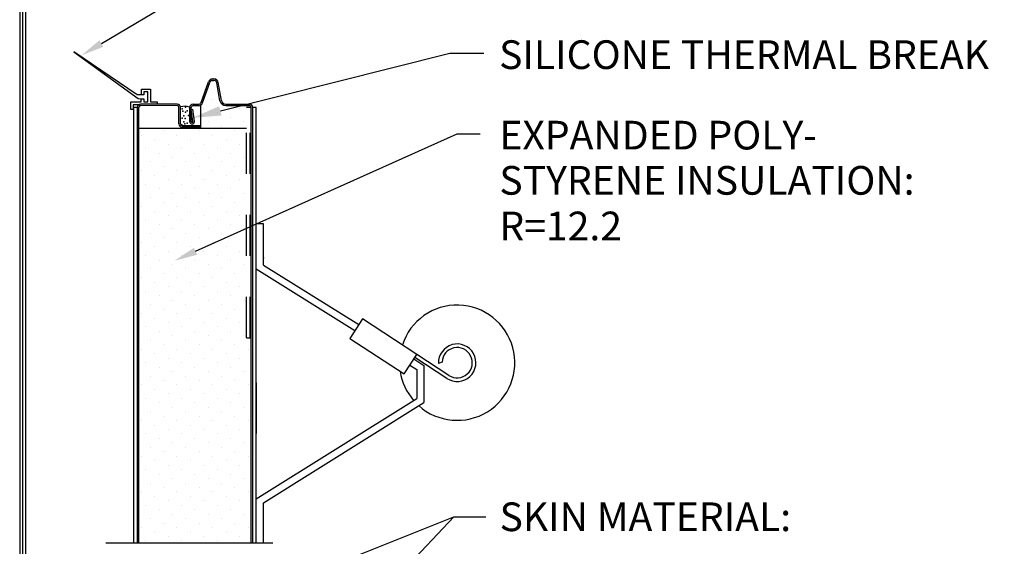
# Model space of a CAD drawing. Extents: x -0.5 to 11.5, y -9 to 9.
# Drawn here: x 0.2 to 2.6, y 5.9 to 7.2 of the extents above; entities that cross this region are included whole.
import ezdxf

# ---------------------------------------------------------------- set-up
doc = ezdxf.new("R2010")
doc.units = 0
doc.header["$LTSCALE"] = 0.25
doc.header["$MEASUREMENT"] = 0
doc.linetypes.add('HIDDEN', pattern=[0.375, 0.25, -0.125])
doc.layers.add('PAPER', color=2, linetype='CONTINUOUS')
doc.styles.add('ARIAL1', font='ARIAL.TTF')
doc.styles.add('ARIAL2', font='ARIALBD.TTF')

msp = doc.modelspace()

# ---------------------------------------------------------------- linework, layer by layer
at = {"layer": 'PAPER'}
for p, q in [((0.367, 7.1525), (1.2423, 7.672)), ((0.2998, 7.1326), (0.4564, 7.0184)), ((0.4544, 7.0273), (0.2998, 7.1326)), ((0.6573, 6.9883), (1.2174, 7.1291)), ((1.2174, 7.1291), (1.2999, 7.1291)), ((0.6384, 7.0661), (0.6417, 7.0661)), ((0.6384, 7.0624), (0.6417, 7.0624)), ((0.465, 7.0409), (0.4871, 7.0409)), ((0.465, 7.0273), (0.465, 7.0409)), ((0.4871, 7.0409), (0.4871, 7.01)), ((0.6101, 7.009), (0.6283, 7.059)), ((0.6135, 7.0077), (0.6318, 7.0578)), ((0.6563, 7.013), (0.6487, 7.0566)), ((0.6599, 7.0137), (0.6523, 7.0572)), ((0.465, 7.0273), (0.4544, 7.0273)), ((0.4564, 7.0184), (0.4644, 7.0178)), ((0.4644, 7.0178), (0.4707, 7.0178)), ((0.4644, 7.0106), (0.4644, 7.0178)), ((0.4707, 7.0273), (0.465, 7.0273)), ((0.4707, 7.0345), (0.4707, 7.0273)), ((0.4807, 7.0345), (0.4707, 7.0345)), ((0.4707, 7.0178), (0.4707, 7.01)), ((0.4807, 7.01), (0.4807, 7.0345)), ((0.6385, 7.0158), (0.6385, 7.0158)), ((0.4387, 7.0106), (0.4644, 7.0106)), ((0.4387, 6.9913), (0.4387, 7.0106)), ((0.445, 6.9913), (0.4387, 6.9913)), ((0.445, 7.0029), (0.445, 6.9913)), ((0.4615, 7.0029), (0.445, 7.0029)), ((0.4465, 5.9345), (0.4465, 6.9964)), ((0.455, 6.9962), (0.4465, 6.9962)), ((0.455, 5.9345), (0.455, 6.9964)), ((0.4586, 5.9345), (0.4586, 6.9964)), ((0.5517, 7.0046), (0.4631, 7.0046)), ((0.5517, 7.001), (0.4631, 7.0009)), ((0.4707, 7.01), (0.4807, 7.01)), ((0.4871, 7.01), (0.5035, 7.01)), ((0.5035, 7.01), (0.5035, 7.0036)), ((0.5562, 6.9564), (0.5562, 6.9965)), ((0.5599, 6.9564), (0.5599, 6.9965)), ((0.5825, 6.962), (0.5825, 6.9965)), ((0.5862, 6.962), (0.5862, 6.9965)), ((0.5862, 6.9919), (0.5898, 6.9924)), ((0.5904, 6.962), (0.5862, 6.9919)), ((0.5941, 6.962), (0.5898, 6.9924)), ((0.5907, 7.0046), (0.6039, 7.0046)), ((0.5907, 7.001), (0.6039, 7.001)), ((0.6094, 6.9455), (0.6094, 7.0025)), ((0.6167, 6.9941), (0.6167, 6.9941)), ((0.6707, 7.0046), (0.7281, 7.0046)), ((0.6707, 7.001), (0.7281, 7.001)), ((0.7037, 6.9941), (0.7037, 6.9941)), ((0.721, 6.9971), (0.7297, 6.9971)), ((0.7326, 5.9345), (0.7326, 6.9971)), ((0.7326, 6.9184), (0.7326, 6.9965)), ((0.7362, 5.9345), (0.7362, 6.9965)), ((0.7446, 6.9962), (0.7362, 6.9962)), ((0.7446, 5.9345), (0.7446, 6.9962)), ((0.6494, 6.9832), (0.6494, 6.9832)), ((0.682, 6.9723), (0.682, 6.9723)), ((0.721, 6.9455), (0.4586, 6.9455)), ((0.6082, 6.9519), (0.5644, 6.9519)), ((0.6082, 6.9482), (0.5644, 6.9482)), ((0.6082, 6.9482), (0.6082, 6.9519)), ((0.6276, 6.9615), (0.6276, 6.9615)), ((0.6602, 6.9506), (0.6602, 6.9506)), ((0.7146, 6.9615), (0.7146, 6.9615)), ((0.4645, 6.9288), (0.4645, 6.9288)), ((0.4971, 6.918), (0.4971, 6.918)), ((0.5188, 6.9397), (0.5188, 6.9397)), ((0.5515, 6.9288), (0.5515, 6.9288)), ((0.5841, 6.918), (0.5841, 6.918)), ((0.5965, 6.6457), (1.2352, 6.9319)), ((0.6059, 6.9397), (0.6059, 6.9397)), ((0.6385, 6.9288), (0.6385, 6.9288)), ((0.6711, 6.918), (0.6711, 6.918)), ((0.6929, 6.9397), (0.6929, 6.9397)), ((1.2352, 6.9319), (1.2912, 6.9319)), ((0.4753, 6.8962), (0.4753, 6.8962)), ((0.5297, 6.9071), (0.5297, 6.9071)), ((0.5624, 6.8962), (0.5624, 6.8962)), ((0.6167, 6.9071), (0.6167, 6.9071)), ((0.6494, 6.8962), (0.6494, 6.8962)), ((0.7037, 6.9071), (0.7037, 6.9071)), ((0.508, 6.8853), (0.508, 6.8853)), ((0.5406, 6.8745), (0.5406, 6.8745)), ((0.595, 6.8853), (0.595, 6.8853)), ((0.6276, 6.8745), (0.6276, 6.8745)), ((0.682, 6.8853), (0.682, 6.8853)), ((0.7146, 6.8745), (0.7146, 6.8745)), ((0.4862, 6.8636), (0.4862, 6.8636)), ((0.5188, 6.8527), (0.5188, 6.8527)), ((0.5732, 6.8636), (0.5732, 6.8636)), ((0.6059, 6.8527), (0.6059, 6.8527)), ((0.6602, 6.8636), (0.6602, 6.8636)), ((0.6929, 6.8527), (0.6929, 6.8527)), ((0.4645, 6.8418), (0.4645, 6.8418)), ((0.4971, 6.831), (0.4971, 6.831)), ((0.5515, 6.8418), (0.5515, 6.8418)), ((0.5841, 6.831), (0.5841, 6.831)), ((0.6385, 6.8418), (0.6385, 6.8418)), ((0.6711, 6.831), (0.6711, 6.831)), ((0.4753, 6.8092), (0.4753, 6.8092)), ((0.508, 6.7983), (0.508, 6.7983)), ((0.5297, 6.8201), (0.5297, 6.8201)), ((0.5624, 6.8092), (0.5624, 6.8092)), ((0.595, 6.7983), (0.595, 6.7983)), ((0.6167, 6.8201), (0.6167, 6.8201)), ((0.6494, 6.8092), (0.6494, 6.8092)), ((0.682, 6.7983), (0.682, 6.7983)), ((0.7037, 6.8201), (0.7037, 6.8201)), ((0.4862, 6.7766), (0.4862, 6.7766)), ((0.5406, 6.7875), (0.5406, 6.7875)), ((0.5732, 6.7766), (0.5732, 6.7766)), ((0.6276, 6.7875), (0.6276, 6.7875)), ((0.6602, 6.7766), (0.6602, 6.7766)), ((0.7146, 6.7875), (0.7146, 6.7875)), ((0.4645, 6.7548), (0.4645, 6.7548)), ((0.5188, 6.7657), (0.5188, 6.7657)), ((0.5515, 6.7548), (0.5515, 6.7548)), ((0.6059, 6.7657), (0.6059, 6.7657)), ((0.6385, 6.7548), (0.6385, 6.7548)), ((0.6929, 6.7657), (0.6929, 6.7657)), ((0.4971, 6.7439), (0.4971, 6.7439)), ((0.5297, 6.7331), (0.5297, 6.7331)), ((0.5841, 6.7439), (0.5841, 6.7439)), ((0.6167, 6.7331), (0.6167, 6.7331)), ((0.6711, 6.7439), (0.6711, 6.7439)), ((0.7037, 6.7331), (0.7037, 6.7331)), ((0.4753, 6.7222), (0.4753, 6.7222)), ((0.508, 6.7113), (0.508, 6.7113)), ((0.5624, 6.7222), (0.5624, 6.7222)), ((0.595, 6.7113), (0.595, 6.7113)), ((0.6494, 6.7222), (0.6494, 6.7222)), ((0.682, 6.7113), (0.682, 6.7113)), ((0.7622, 6.7131), (0.7447, 6.7131)), ((0.7622, 6.6123), (0.7622, 6.7131)), ((0.4862, 6.6896), (0.4862, 6.6896)), ((0.5188, 6.6787), (0.5188, 6.6787)), ((0.5406, 6.7004), (0.5406, 6.7004)), ((0.5732, 6.6896), (0.5732, 6.6896)), ((0.6059, 6.6787), (0.6059, 6.6787)), ((0.6276, 6.7004), (0.6276, 6.7004)), ((0.6602, 6.6896), (0.6602, 6.6896)), ((0.6929, 6.6787), (0.6929, 6.6787)), ((0.7146, 6.7004), (0.7146, 6.7004)), ((0.4645, 6.6678), (0.4645, 6.6678)), ((0.4971, 6.6569), (0.4971, 6.6569)), ((0.5515, 6.6678), (0.5515, 6.6678)), ((0.5841, 6.6569), (0.5841, 6.6569)), ((0.6385, 6.6678), (0.6385, 6.6678)), ((0.6711, 6.6569), (0.6711, 6.6569)), ((0.4753, 6.6352), (0.4753, 6.6352)), ((0.5297, 6.6461), (0.5297, 6.6461)), ((0.5624, 6.6352), (0.5624, 6.6352)), ((0.6167, 6.6461), (0.6167, 6.6461)), ((0.6494, 6.6352), (0.6494, 6.6352)), ((0.7037, 6.6461), (0.7037, 6.6461)), ((0.508, 6.6243), (0.508, 6.6243)), ((0.5406, 6.6134), (0.5406, 6.6134)), ((0.595, 6.6243), (0.595, 6.6243)), ((0.6276, 6.6134), (0.6276, 6.6134)), ((0.682, 6.6243), (0.682, 6.6243)), ((0.7146, 6.6134), (0.7146, 6.6134)), ((0.7622, 6.6123), (0.995, 6.4669)), ((0.4862, 6.6026), (0.4862, 6.6026)), ((0.5188, 6.5917), (0.5188, 6.5917)), ((0.5732, 6.6026), (0.5732, 6.6026)), ((0.6059, 6.5917), (0.6059, 6.5917)), ((0.6602, 6.6026), (0.6602, 6.6026)), ((0.6929, 6.5917), (0.6929, 6.5917)), ((0.7447, 6.6026), (0.9854, 6.4522)), ((0.4645, 6.5808), (0.4645, 6.5808)), ((0.4971, 6.5699), (0.4971, 6.5699)), ((0.5297, 6.5591), (0.5297, 6.5591)), ((0.5515, 6.5808), (0.5515, 6.5808)), ((0.5841, 6.5699), (0.5841, 6.5699)), ((0.6167, 6.5591), (0.6167, 6.5591)), ((0.6385, 6.5808), (0.6385, 6.5808)), ((0.6711, 6.5699), (0.6711, 6.5699)), ((0.7037, 6.5591), (0.7037, 6.5591)), ((0.4753, 6.5482), (0.4753, 6.5482)), ((0.508, 6.5373), (0.508, 6.5373)), ((0.5624, 6.5482), (0.5624, 6.5482)), ((0.595, 6.5373), (0.595, 6.5373)), ((0.6494, 6.5482), (0.6494, 6.5482)), ((0.682, 6.5373), (0.682, 6.5373)), ((0.4862, 6.5156), (0.4862, 6.5156)), ((0.5406, 6.5264), (0.5406, 6.5264)), ((0.5732, 6.5156), (0.5732, 6.5156)), ((0.6276, 6.5264), (0.6276, 6.5264)), ((0.6602, 6.5156), (0.6602, 6.5156)), ((0.7146, 6.5264), (0.7146, 6.5264)), ((0.4645, 6.4938), (0.4645, 6.4938)), ((0.5188, 6.5047), (0.5188, 6.5047)), ((0.5515, 6.4938), (0.5515, 6.4938)), ((0.6059, 6.5047), (0.6059, 6.5047)), ((0.6385, 6.4938), (0.6385, 6.4938)), ((0.6929, 6.5047), (0.6929, 6.5047)), ((0.4753, 6.4612), (0.4753, 6.4612)), ((0.4971, 6.4829), (0.4971, 6.4829)), ((0.5297, 6.4721), (0.5297, 6.4721)), ((0.5624, 6.4612), (0.5624, 6.4612)), ((0.5841, 6.4829), (0.5841, 6.4829)), ((0.6167, 6.4721), (0.6167, 6.4721)), ((0.6494, 6.4612), (0.6494, 6.4612)), ((0.6711, 6.4829), (0.6711, 6.4829)), ((0.7037, 6.4721), (0.7037, 6.4721)), ((1.0044, 6.4812), (0.9731, 6.4334)), ((1.2147, 6.3431), (1.0044, 6.4812)), ((0.508, 6.4503), (0.508, 6.4503)), ((0.5406, 6.4394), (0.5406, 6.4394)), ((0.595, 6.4503), (0.595, 6.4503)), ((0.6276, 6.4394), (0.6276, 6.4394)), ((0.682, 6.4503), (0.682, 6.4503)), ((0.7146, 6.4394), (0.7146, 6.4394)), ((0.4862, 6.4285), (0.4862, 6.4285)), ((0.5188, 6.4177), (0.5188, 6.4177)), ((0.5732, 6.4285), (0.5732, 6.4285)), ((0.6059, 6.4177), (0.6059, 6.4177)), ((0.6602, 6.4285), (0.6602, 6.4285)), ((0.6929, 6.4177), (0.6929, 6.4177)), ((0.7211, 6.4346), (0.7298, 6.4346)), ((0.9731, 6.4334), (1.1053, 6.3466)), ((0.4645, 6.4068), (0.4645, 6.4068)), ((0.4971, 6.3959), (0.4971, 6.3959)), ((0.5515, 6.4068), (0.5515, 6.4068)), ((0.5841, 6.3959), (0.5841, 6.3959)), ((0.6385, 6.4068), (0.6385, 6.4068)), ((0.6711, 6.3959), (0.6711, 6.3959)), ((0.7255, 6.4068), (0.7255, 6.4068)), ((1.1053, 6.3466), (1.1367, 6.3943)), ((0.4753, 6.3742), (0.4753, 6.3742)), ((0.5297, 6.385), (0.5297, 6.385)), ((0.5624, 6.3742), (0.5624, 6.3742)), ((0.6167, 6.385), (0.6167, 6.385)), ((0.6494, 6.3742), (0.6494, 6.3742)), ((0.7037, 6.385), (0.7037, 6.385)), ((1.1196, 6.3683), (1.1365, 6.3577)), ((1.1292, 6.383), (1.154, 6.3675)), ((1.2099, 6.3358), (1.1318, 6.387)), ((1.154, 6.3675), (1.154, 6.2771)), ((1.1981, 6.3754), (1.1893, 6.3722)), ((0.4862, 6.3415), (0.4862, 6.3415)), ((0.508, 6.3633), (0.508, 6.3633)), ((0.5406, 6.3524), (0.5406, 6.3524)), ((0.5732, 6.3415), (0.5732, 6.3415)), ((0.595, 6.3633), (0.595, 6.3633)), ((0.6276, 6.3524), (0.6276, 6.3524)), ((0.6602, 6.3415), (0.6602, 6.3415)), ((0.682, 6.3633), (0.682, 6.3633)), ((0.7146, 6.3524), (0.7146, 6.3524)), ((1.1365, 6.3577), (1.1365, 6.2868)), ((0.4645, 6.3198), (0.4645, 6.3198)), ((0.5188, 6.3307), (0.5188, 6.3307)), ((0.5515, 6.3198), (0.5515, 6.3198)), ((0.6059, 6.3307), (0.6059, 6.3307)), ((0.6385, 6.3198), (0.6385, 6.3198)), ((0.6929, 6.3307), (0.6929, 6.3307)), ((0.7255, 6.3198), (0.7255, 6.3198)), ((0.7447, 6.3249), (0.7447, 6.2009)), ((0.4971, 6.3089), (0.4971, 6.3089)), ((0.5297, 6.298), (0.5297, 6.298)), ((0.5841, 6.3089), (0.5841, 6.3089)), ((0.6167, 6.298), (0.6167, 6.298)), ((0.6711, 6.3089), (0.6711, 6.3089)), ((0.7037, 6.298), (0.7037, 6.298)), ((0.4753, 6.2872), (0.4753, 6.2872)), ((0.508, 6.2763), (0.508, 6.2763)), ((0.5624, 6.2872), (0.5624, 6.2872)), ((0.595, 6.2763), (0.595, 6.2763)), ((0.6494, 6.2872), (0.6494, 6.2872)), ((0.682, 6.2763), (0.682, 6.2763)), ((0.7447, 6.042), (1.1365, 6.2868)), ((0.7622, 6.0323), (1.154, 6.2771)), ((0.4862, 6.2545), (0.4862, 6.2545)), ((0.5406, 6.2654), (0.5406, 6.2654)), ((0.5732, 6.2545), (0.5732, 6.2545)), ((0.6276, 6.2654), (0.6276, 6.2654)), ((0.6602, 6.2545), (0.6602, 6.2545)), ((0.7146, 6.2654), (0.7146, 6.2654)), ((0.4645, 6.2328), (0.4645, 6.2328)), ((0.4971, 6.2219), (0.4971, 6.2219)), ((0.5188, 6.2437), (0.5188, 6.2437)), ((0.5515, 6.2328), (0.5515, 6.2328)), ((0.5841, 6.2219), (0.5841, 6.2219)), ((0.6059, 6.2437), (0.6059, 6.2437)), ((0.6385, 6.2328), (0.6385, 6.2328)), ((0.6711, 6.2219), (0.6711, 6.2219)), ((0.6929, 6.2437), (0.6929, 6.2437)), ((0.7255, 6.2328), (0.7255, 6.2328)), ((0.4753, 6.2002), (0.4753, 6.2002)), ((0.5297, 6.211), (0.5297, 6.211)), ((0.5624, 6.2002), (0.5624, 6.2002)), ((0.6167, 6.211), (0.6167, 6.211)), ((0.6494, 6.2002), (0.6494, 6.2002)), ((0.7037, 6.211), (0.7037, 6.211)), ((0.508, 6.1893), (0.508, 6.1893)), ((0.5406, 6.1784), (0.5406, 6.1784)), ((0.595, 6.1893), (0.595, 6.1893)), ((0.6276, 6.1784), (0.6276, 6.1784)), ((0.682, 6.1893), (0.682, 6.1893)), ((0.7146, 6.1784), (0.7146, 6.1784)), ((0.4862, 6.1675), (0.4862, 6.1675)), ((0.5188, 6.1567), (0.5188, 6.1567)), ((0.5732, 6.1675), (0.5732, 6.1675)), ((0.6059, 6.1567), (0.6059, 6.1567)), ((0.6602, 6.1675), (0.6602, 6.1675)), ((0.6929, 6.1567), (0.6929, 6.1567)), ((0.4645, 6.1458), (0.4645, 6.1458)), ((0.4971, 6.1349), (0.4971, 6.1349)), ((0.5515, 6.1458), (0.5515, 6.1458)), ((0.5841, 6.1349), (0.5841, 6.1349)), ((0.6385, 6.1458), (0.6385, 6.1458)), ((0.6711, 6.1349), (0.6711, 6.1349)), ((0.7255, 6.1458), (0.7255, 6.1458)), ((0.4753, 6.1131), (0.4753, 6.1131)), ((0.508, 6.1023), (0.508, 6.1023)), ((0.5297, 6.124), (0.5297, 6.124)), ((0.5624, 6.1131), (0.5624, 6.1131)), ((0.595, 6.1023), (0.595, 6.1023)), ((0.6167, 6.124), (0.6167, 6.124)), ((0.6494, 6.1131), (0.6494, 6.1131)), ((0.682, 6.1023), (0.682, 6.1023)), ((0.7037, 6.124), (0.7037, 6.124)), ((0.4862, 6.0805), (0.4862, 6.0805)), ((0.5406, 6.0914), (0.5406, 6.0914)), ((0.5732, 6.0805), (0.5732, 6.0805)), ((0.6276, 6.0914), (0.6276, 6.0914)), ((0.6602, 6.0805), (0.6602, 6.0805)), ((0.7146, 6.0914), (0.7146, 6.0914)), ((0.4645, 6.0588), (0.4645, 6.0588)), ((0.5188, 6.0696), (0.5188, 6.0696)), ((0.5515, 6.0588), (0.5515, 6.0588)), ((0.6059, 6.0696), (0.6059, 6.0696)), ((0.6385, 6.0588), (0.6385, 6.0588)), ((0.6929, 6.0696), (0.6929, 6.0696)), ((0.7255, 6.0588), (0.7255, 6.0588)), ((0.4971, 6.0479), (0.4971, 6.0479)), ((0.5297, 6.037), (0.5297, 6.037)), ((0.5841, 6.0479), (0.5841, 6.0479)), ((0.6167, 6.037), (0.6167, 6.037)), ((0.6711, 6.0479), (0.6711, 6.0479)), ((0.7037, 6.037), (0.7037, 6.037)), ((0.7622, 5.9345), (0.7622, 6.0323)), ((0.4753, 6.0261), (0.4753, 6.0261)), ((0.508, 6.0153), (0.508, 6.0153)), ((0.5624, 6.0261), (0.5624, 6.0261)), ((0.595, 6.0153), (0.595, 6.0153)), ((0.6494, 6.0261), (0.6494, 6.0261)), ((0.682, 6.0153), (0.682, 6.0153)), ((0.4862, 5.9935), (0.4862, 5.9935)), ((0.5146, 5.714), (1.2272, 5.9981)), ((0.5188, 5.9826), (0.5188, 5.9826)), ((0.5406, 6.0044), (0.5406, 6.0044)), ((0.5732, 5.9935), (0.5732, 5.9935)), ((0.6059, 5.9826), (0.6059, 5.9826)), ((0.6276, 6.0044), (0.6276, 6.0044)), ((0.6602, 5.9935), (0.6602, 5.9935)), ((0.6929, 5.9826), (0.6929, 5.9826)), ((0.7146, 6.0044), (0.7146, 6.0044)), ((0.7925, 5.5382), (1.2272, 5.9981)), ((1.2272, 5.9981), (1.3047, 5.9981)), ((0.4645, 5.9718), (0.4645, 5.9718)), ((0.4971, 5.9609), (0.4971, 5.9609)), ((0.5515, 5.9718), (0.5515, 5.9718)), ((0.5841, 5.9609), (0.5841, 5.9609)), ((0.6385, 5.9718), (0.6385, 5.9718)), ((0.6711, 5.9609), (0.6711, 5.9609)), ((0.7255, 5.9718), (0.7255, 5.9718)), ((0.3782, 5.9345), (0.7851, 5.9345)), ((0.4753, 5.9391), (0.4753, 5.9391)), ((0.5297, 5.95), (0.5297, 5.95)), ((0.5624, 5.9391), (0.5624, 5.9391)), ((0.6167, 5.95), (0.6167, 5.95)), ((0.6494, 5.9391), (0.6494, 5.9391)), ((0.7037, 5.95), (0.7037, 5.95))]:
    msp.add_line(p, q, dxfattribs=at)
at = {"layer": 'PAPER', "linetype": 'HIDDEN'}
for p, q in [((0.7211, 6.4346), (0.721, 6.9971)), ((0.7298, 6.4346), (0.7297, 6.9971))]:
    msp.add_line(p, q, dxfattribs=at)
at = {"layer": 'PAPER'}
for points in [[(0.1678, 0.6948), (10.8322, 0.6948), (10.8322, 8.3322), (0.1678, 8.3322)], [(0.175, 0.702), (10.825, 0.702), (10.825, 8.325), (0.175, 8.325)], [(0.1822, 0.7092), (10.8178, 0.7092), (10.8178, 8.3178), (0.1822, 8.3178)]]:
    msp.add_lwpolyline(points, close=True, dxfattribs=at)
for centre, radius, start, end in [((0.6384, 7.0554), 0.0107, 90.0047, 160.0047), ((0.6384, 7.0554), 0.00703, 90.0047, 160.0047), ((0.6417, 7.0554), 0.0107, 10.0047, 90.0047), ((0.6417, 7.0554), 0.00703, 10.0047, 90.0047), ((0.6707, 7.0156), 0.011, 190.0047, 270.0047), ((0.4631, 6.9964), 0.00816, 90.0047, 180.0047), ((0.4631, 6.9964), 0.0045, 90.0047, 180.0047), ((0.5517, 6.9965), 0.00816, 0.0047, 90.0047), ((0.5517, 6.9965), 0.0045, 0.0047, 90.0047), ((0.5693, 6.9545), 0.0449, 73.3668, 102.0764), ((0.5907, 6.9965), 0.00816, 90.0047, 180.0047), ((0.5907, 6.9965), 0.0045, 90.0047, 180.0047), ((0.6039, 7.0112), 0.00661, 270.0047, 340.0047), ((0.6039, 7.0112), 0.0103, 270.0047, 340.0047), ((0.6707, 7.0156), 0.0146, 190.0047, 270.0047), ((0.7281, 6.9965), 0.00816, 0.0047, 90.0047), ((0.7281, 6.9965), 0.0045, 0.0047, 90.0047), ((0.5644, 6.9564), 0.00816, 180.0047, 270.0047), ((0.5644, 6.9564), 0.0045, 180.0047, 270.0047), ((0.5883, 6.962), 0.00577, 180.0047, 0.0047), ((0.5883, 6.962), 0.00211, 180.0047, 0.0047), ((1.235, 6.374), 0.1406, 228.2152, 161.9349), ((1.235, 6.374), 0.0457, 236.7164, 182.1646), ((1.235, 6.374), 0.0369, 236.7164, 177.7617), ((1.235, 6.374), 0.1406, 188.6678, 220.873)]:
    msp.add_arc(centre, radius, start, end, dxfattribs=at)
for p in [(0.5643, 6.9935), (0.5723, 6.997), (0.564, 6.9707), (0.5661, 6.9874), (0.5684, 6.9763), (0.5712, 6.9695), (0.5726, 6.9853), (0.576, 6.9886), (0.5792, 6.9769), (0.5633, 6.9539), (0.5684, 6.9615), (0.5705, 6.9566), (0.5764, 6.9582), (0.7622, 6.6299)]:
    msp.add_point(p, dxfattribs=at)
for points in [[(0.3718, 7.1445), (0.3622, 7.1605), (0.3188, 7.1239)], [(0.6601, 6.977), (0.6544, 6.9996), (0.5894, 6.9713)], [(0.6004, 6.6372), (0.5927, 6.6542), (0.5454, 6.6228)]]:
    msp.add_solid(points, dxfattribs=at)

# ---------------------------------------------------------------- texts
for s, style, p in [('SILICONE THERMAL BREAK', 'ARIAL2', (1.3373, 7.0904)), ('EXPANDED POLY-', 'ARIAL2', (1.3379, 6.8941)), ('STYRENE INSULATION:', 'ARIAL2', (1.3379, 6.7838)), ('R=12.2', 'ARIAL1', (1.3379, 6.6725)), ('SKIN MATERIAL:', 'ARIAL2', (1.3384, 5.9631))]:
    msp.add_text(s, height=0.07, dxfattribs=dict(at, style=style)).set_placement(p)

doc.saveas('drawing.dxf')
